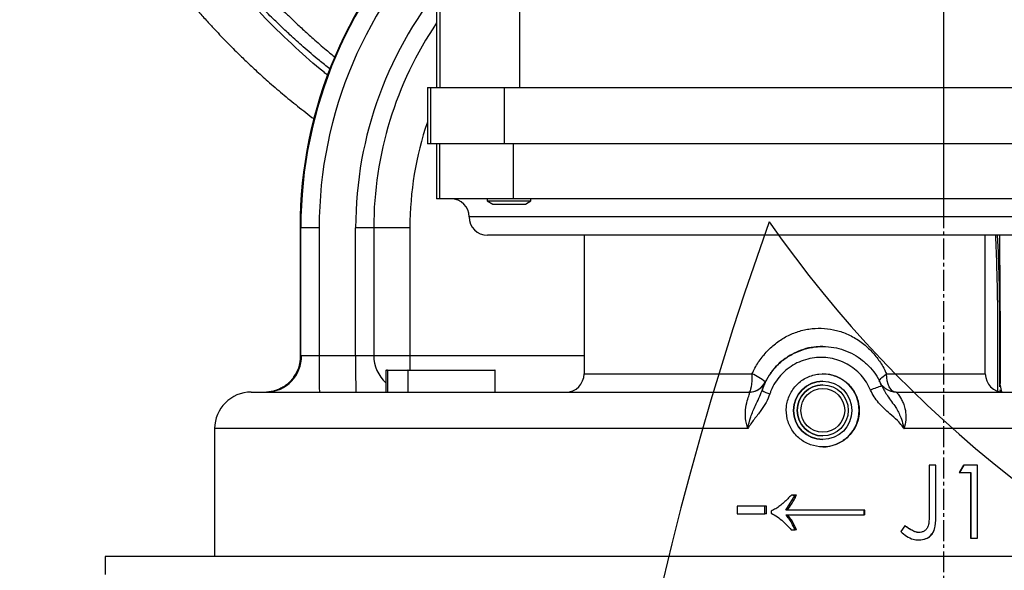
# Model space of a CAD drawing. Units: inches. Extents: x 0 to 14274, y 0 to 6720.
# Drawn here: x 2362 to 2632, y 3366 to 3517 of the extents above; entities that cross this region are included whole.
import ezdxf

# ---------------------------------------------------------------- set-up
doc = ezdxf.new("R2010")
doc.units = ezdxf.units.IN
doc.header["$MEASUREMENT"] = 0
doc.linetypes.add('CENTER2', pattern=[28.575, 19.05, -3.175, 3.175, -3.175])
doc.layers.add('2细线层', color=7, linetype='Continuous')
doc.layers.add('3中心线层', color=1, linetype='CENTER2')
doc.styles.add('宋体-标注', font='txt')
doc.dimstyles.new('ERORT2024$0', dxfattribs={"dimscale": 36, "dimtxt": 2.5, "dimasz": 1.5, "dimexe": 0.18, "dimexo": 0.0625, "dimgap": 0.5, "dimtad": 1, "dimdsep": 46, "dimtxsty": '宋体-标注', "dimcen": 1, "dimadec": 0, "dimazin": 0, "dimtfac": 1, "dimtdec": 4, "dimtmove": 0, "dimatfit": 1, "dimfxl": 1, "dimtolj": 1, "dimtzin": 0, "dimarcsym": 0})

# ---------------------------------------------------------------- blocks, each defined once
blk = doc.blocks.new('*D50')
at = {"layer": '2细线层', "color": 0, "lineweight": -2}
for p, q in [((2835.29, 3646.67), (2835.29, 2897.51)), ((2615.26, 3046.12), (2615.26, 2897.51)), ((2561.26, 2903.99), (2507.26, 2903.99)), ((2615.26, 2903.99), (2835.29, 2903.99)), ((2889.29, 2903.99), (3350.85, 2903.99))]:
    blk.add_line(p, q, dxfattribs=at)
at = {"layer": '2细线层', "color": 0}
for points in [[(2561.26, 2894.99), (2561.26, 2912.99), (2615.26, 2903.99)], [(2889.29, 2912.99), (2889.29, 2894.99), (2835.29, 2903.99)]]:
    blk.add_solid(points, dxfattribs=at)
at = {"layer": 'Defpoints', "color": 0}
for p in [(2835.29, 3648.92), (2615.26, 3048.37), (2835.29, 2903.99)]:
    blk.add_point(p, dxfattribs=at)
at = {"layer": '2细线层', "color": 0, "insert": (3147.07, 2966.99), "char_height": 90, "attachment_point": 5, "style": '宋体-标注'}
blk.add_mtext('\\A1;220.03', dxfattribs=at)
blk = doc.blocks.new('*D51')
at = {"layer": '2细线层', "color": 0, "lineweight": -2}
for p, q in [((2614.95, 3648.92), (2145.6, 3648.92)), ((2152.08, 3594.92), (2152.08, 3139.92)), ((2388.46, 3085.92), (2145.6, 3085.92))]:
    blk.add_line(p, q, dxfattribs=at)
at = {"layer": '2细线层', "color": 0}
for points in [[(2161.08, 3594.92), (2143.08, 3594.92), (2152.08, 3648.92)], [(2143.08, 3139.92), (2161.08, 3139.92), (2152.08, 3085.92)]]:
    blk.add_solid(points, dxfattribs=at)
at = {"layer": 'Defpoints', "color": 0}
for p in [(2617.2, 3648.92), (2152.08, 3085.92), (2390.71, 3085.92)]:
    blk.add_point(p, dxfattribs=at)
at = {"layer": '2细线层', "color": 0, "insert": (2089.08, 3367.42), "char_height": 90, "attachment_point": 5, "rotation": 90, "style": '宋体-标注'}
blk.add_mtext('\\A1;563', dxfattribs=at)
blk = doc.blocks.new('*D56')
at = {"layer": '2细线层', "color": 0, "lineweight": -2}
for p, q in [((4516.45, 3646.67), (4516.45, 2025.26)), ((2615.36, 3088.67), (2615.36, 2025.26)), ((2669.36, 2031.74), (4462.45, 2031.74))]:
    blk.add_line(p, q, dxfattribs=at)
at = {"layer": '2细线层', "color": 0}
for points in [[(2669.36, 2040.74), (2669.36, 2022.74), (2615.36, 2031.74)], [(4462.45, 2022.74), (4462.45, 2040.74), (4516.45, 2031.74)]]:
    blk.add_solid(points, dxfattribs=at)
at = {"layer": 'Defpoints', "color": 0}
for p in [(4516.45, 3648.92), (2615.36, 3090.92), (4516.45, 2031.74)]:
    blk.add_point(p, dxfattribs=at)
at = {"layer": '2细线层', "color": 0, "insert": (3565.9, 2094.74), "char_height": 90, "attachment_point": 5, "style": '宋体-标注'}
blk.add_mtext('\\A1;1901', dxfattribs=at)
blk = doc.blocks.new('*D58')
at = {"layer": '2细线层', "color": 0, "lineweight": -2}
for p, q in [((2833.04, 5330.08), (739.93, 5330.08)), ((746.41, 5276.08), (746.41, 3139.92)), ((2388.46, 3085.92), (739.93, 3085.92))]:
    blk.add_line(p, q, dxfattribs=at)
at = {"layer": '2细线层', "color": 0}
for points in [[(755.41, 5276.08), (737.41, 5276.08), (746.41, 5330.08)], [(737.41, 3139.92), (755.41, 3139.92), (746.41, 3085.92)]]:
    blk.add_solid(points, dxfattribs=at)
at = {"layer": 'Defpoints', "color": 0}
for p in [(2835.29, 5330.08), (746.41, 3085.92), (2390.71, 3085.92)]:
    blk.add_point(p, dxfattribs=at)
at = {"layer": '2细线层', "color": 0, "insert": (683.41, 4208), "char_height": 90, "attachment_point": 5, "rotation": 90, "style": '宋体-标注'}
blk.add_mtext('\\A1;2244', dxfattribs=at)
blk = doc.blocks.new('*D68')
at = {"layer": '2细线层', "color": 0, "lineweight": -2}
for p, q in [((1200.56, 3910.03), (1200.56, 2025.26)), ((2615.26, 3088.67), (2615.26, 2025.26)), ((1254.56, 2031.74), (2561.26, 2031.74))]:
    blk.add_line(p, q, dxfattribs=at)
at = {"layer": '2细线层', "color": 0}
for points in [[(1254.56, 2040.74), (1254.56, 2022.74), (1200.56, 2031.74)], [(2561.26, 2022.74), (2561.26, 2040.74), (2615.26, 2031.74)]]:
    blk.add_solid(points, dxfattribs=at)
at = {"layer": 'Defpoints', "color": 0}
for p in [(1200.56, 3912.28), (2615.26, 3090.92), (2615.26, 2031.74)]:
    blk.add_point(p, dxfattribs=at)
at = {"layer": '2细线层', "color": 0, "insert": (1907.91, 2094.74), "char_height": 90, "attachment_point": 5, "style": '宋体-标注'}
blk.add_mtext('\\A1;1415', dxfattribs=at)
blk = doc.blocks.new('*D69')
at = {"layer": '2细线层', "color": 0, "lineweight": -2}
for p, q in [((2615.26, 3460.17), (2615.26, 4950.28)), ((2837.37, 3651.17), (2837.37, 4950.28)), ((2669.26, 4943.8), (2783.37, 4943.8))]:
    blk.add_line(p, q, dxfattribs=at)
at = {"layer": '2细线层', "color": 0}
for points in [[(2669.26, 4952.8), (2669.26, 4934.8), (2615.26, 4943.8)], [(2783.37, 4934.8), (2783.37, 4952.8), (2837.37, 4943.8)]]:
    blk.add_solid(points, dxfattribs=at)
at = {"layer": 'Defpoints', "color": 0}
for p in [(2837.37, 4943.8), (2837.37, 3648.92), (2615.26, 3457.92)]:
    blk.add_point(p, dxfattribs=at)
at = {"layer": '2细线层', "color": 0, "insert": (2726.31, 5006.8), "char_height": 90, "attachment_point": 5, "style": '宋体-标注'}
blk.add_mtext('\\A1;220', dxfattribs=at)

msp = doc.modelspace()

# ---------------------------------------------------------------- linework, layer by layer
at = {"color": 7, "linetype": 'Continuous', "lineweight": 25}
for p, q in [((2476.191, 3520.421), (2476.191, 3498.421)), ((2477.078, 3520.421), (2477.078, 3498.421)), ((2498.895, 3520.421), (2498.895, 3498.421)), ((2473.665, 3498.421), (2473.665, 3482.921)), ((2473.666, 3498.421), (2473.666, 3482.921)), ((2473.666, 3498.421), (2474.604, 3498.421)), ((2474.604, 3482.921), (2474.604, 3498.421)), ((2474.604, 3498.421), (2494.724, 3498.421)), ((2494.724, 3498.421), (2494.724, 3482.921)), ((2494.724, 3498.421), (2649.722, 3498.421)), ((2474.604, 3482.921), (2473.666, 3482.921)), ((2494.724, 3482.921), (2474.604, 3482.921)), ((2476.18, 3482.921), (2476.18, 3467.921)), ((2476.181, 3482.921), (2476.181, 3467.921)), ((2477.089, 3467.921), (2477.089, 3482.921)), ((2649.722, 3482.921), (2494.724, 3482.921)), ((2497.209, 3482.921), (2497.209, 3467.921)), ((2477.089, 3467.921), (2476.181, 3467.921)), ((2497.209, 3467.921), (2477.089, 3467.921)), ((2490.08, 3467.921), (2490.08, 3467.296)), ((2490.08, 3467.296), (2491.596, 3466.421)), ((2490.08, 3467.296), (2502.08, 3467.296)), ((2491.596, 3466.421), (2500.565, 3466.421)), ((2647.206, 3467.921), (2497.209, 3467.921)), ((2500.565, 3466.421), (2502.08, 3467.296)), ((2502.08, 3467.296), (2502.08, 3467.921)), ((2438.973, 3459.959), (2438.761, 3459.959)), ((2438.761, 3459.959), (2438.761, 3424.087)), ((2444.003, 3459.959), (2438.973, 3459.959)), ((2438.973, 3424.867), (2438.973, 3459.959)), ((2444.003, 3459.959), (2444.003, 3424.921)), ((2454.003, 3424.921), (2454.003, 3459.959)), ((2458.973, 3459.959), (2454.003, 3459.959)), ((2458.973, 3459.959), (2458.973, 3424.921)), ((2468.882, 3459.959), (2468.882, 3424.921)), ((2653.133, 3457.921), (2490.133, 3457.921)), ((2516.633, 3457.921), (2516.633, 3419.921)), ((2626.633, 3419.921), (2626.633, 3457.921)), ((2582.067, 3427.421), (2581.991, 3427.421)), ((2438.761, 3424.087), (2438.76, 3422.959)), ((2439.171, 3424.921), (2444.003, 3424.921)), ((2444.003, 3424.921), (2454.003, 3424.921)), ((2454.003, 3424.921), (2458.973, 3424.921)), ((2462.322, 3420.821), (2462.322, 3414.921)), ((2462.422, 3420.921), (2462.823, 3420.921)), ((2462.723, 3420.821), (2462.723, 3414.921)), ((2462.823, 3420.921), (2468.391, 3420.921)), ((2468.291, 3420.821), (2468.291, 3414.921)), ((2468.391, 3420.921), (2492.191, 3420.921)), ((2492.291, 3414.921), (2492.291, 3420.821)), ((2566.314, 3417.699), (2566.318, 3417.699)), ((2582.061, 3417.921), (2582.049, 3417.921)), ((2631.171, 3415.015), (2630.619, 3417.572)), ((2425.355, 3414.921), (2551.453, 3414.921)), ((2551.453, 3414.921), (2561.839, 3414.921)), ((2582.074, 3416.921), (2582.061, 3416.921)), ((2597.872, 3417.416), (2597.876, 3417.408)), ((2602.195, 3414.921), (2733.56, 3414.921)), ((2415.355, 3404.921), (2415.355, 3369.921)), ((2739.781, 3404.921), (2604.344, 3404.921)), ((2582.049, 3401.921), (2582.061, 3401.921)), ((2582.061, 3402.921), (2582.074, 3402.921)), ((2613.06, 3394.92), (2611.247, 3394.92)), ((2611.288, 3394.92), (2611.247, 3394.92)), ((2613.083, 3394.92), (2611.288, 3394.92)), ((2613.065, 3381.416), (2613.06, 3394.92)), ((2613.083, 3394.92), (2613.06, 3394.92)), ((2613.088, 3381.416), (2613.083, 3394.92)), ((2620.673, 3394.919), (2619.498, 3392.868)), ((2620.726, 3394.919), (2619.539, 3392.868)), ((2620.673, 3394.919), (2620.726, 3394.919)), ((2624.459, 3394.919), (2620.726, 3394.919)), ((2619.498, 3392.868), (2619.539, 3392.868)), ((2619.498, 3392.868), (2622.574, 3392.868)), ((2619.539, 3392.868), (2622.646, 3392.868)), ((2622.574, 3392.868), (2622.646, 3392.868)), ((2571.946, 3382.616), (2574.48, 3386.718)), ((2574.48, 3386.718), (2573.466, 3386.719)), ((2573.876, 3386.719), (2574.884, 3386.718)), ((2574.884, 3386.718), (2574.48, 3386.718)), ((2558.646, 3383.645), (2558.645, 3381.594)), ((2566.146, 3383.643), (2558.646, 3383.645)), ((2559.207, 3383.645), (2558.646, 3383.645)), ((2566.634, 3383.643), (2559.207, 3383.645)), ((2566.146, 3381.592), (2566.146, 3383.643)), ((2566.633, 3381.592), (2566.634, 3383.643)), ((2572.376, 3382.616), (2571.946, 3382.616)), ((2593.41, 3381.332), (2593.41, 3382.614)), ((2593.627, 3382.614), (2593.41, 3382.614)), ((2593.627, 3381.332), (2593.627, 3382.614)), ((2558.645, 3381.594), (2566.146, 3381.592)), ((2566.633, 3381.592), (2566.146, 3381.592)), ((2567.908, 3382.313), (2567.907, 3381.74)), ((2593.627, 3381.332), (2593.41, 3381.332)), ((2613.088, 3381.416), (2613.065, 3381.416)), ((2573.433, 3377.232), (2574.474, 3377.232)), ((2574.879, 3377.232), (2574.474, 3377.232)), ((2604.548, 3378.254), (2603.48, 3376.716)), ((2604.655, 3378.254), (2604.548, 3378.254)), ((2607.212, 3376.748), (2607.131, 3376.748)), ((2622.57, 3374.921), (2622.643, 3374.921)), ((2622.643, 3374.921), (2624.456, 3374.922)), ((2385.355, 3369.921), (2385.355, 3364.921)), ((2385.359, 3369.921), (2385.355, 3369.921)), ((2845.355, 3369.921), (2385.359, 3369.921))]:
    msp.add_line(p, q, dxfattribs=at)
at = {"color": 8, "linetype": 'Continuous', "lineweight": 25}
for p, q in [((2658.133, 3462.921), (2485.133, 3462.921)), ((2468.882, 3459.959), (2458.973, 3459.959)), ((2458.973, 3424.921), (2468.882, 3424.921)), ((2468.882, 3424.921), (2516.633, 3424.921)), ((2462.723, 3420.821), (2462.322, 3420.821)), ((2468.291, 3420.821), (2462.723, 3420.821)), ((2492.291, 3420.821), (2468.291, 3420.821)), ((2516.633, 3419.921), (2562.652, 3419.921)), ((2599.563, 3419.921), (2626.633, 3419.921)), ((2630.605, 3415.504), (2630.69, 3415.113)), ((2561.496, 3404.921), (2415.355, 3404.921))]:
    msp.add_line(p, q, dxfattribs=at)
at = {"color": 7, "linetype": 'Continuous', "lineweight": 25, "flags": 128}
for points in [[(2562.652, 3419.921), (2562.636, 3418.946), (2562.59, 3418.008), (2562.514, 3417.143), (2562.413, 3416.386), (2562.289, 3415.764), (2562.148, 3415.302), (2561.995, 3415.017), (2561.835, 3414.921)], [(2597.623, 3417.699), (2597.585, 3417.874), (2597.633, 3418.088), (2597.766, 3418.337), (2597.981, 3418.616), (2598.275, 3418.92), (2598.641, 3419.243), (2599.073, 3419.579), (2599.563, 3419.921)], [(2602.102, 3414.921), (2601.607, 3415.017), (2601.13, 3415.302), (2600.691, 3415.764), (2600.306, 3416.386), (2599.991, 3417.143), (2599.756, 3418.008), (2599.612, 3418.946), (2599.563, 3419.921)], [(2573.881, 3386.719), (2573.777, 3386.719), (2573.674, 3386.719), (2573.466, 3386.719)], [(2566.634, 3383.643), (2566.512, 3383.643), (2566.39, 3383.643), (2566.146, 3383.643)]]:
    msp.add_lwpolyline(points, dxfattribs=at)
at = {"color": 7, "linetype": 'Continuous', "lineweight": 25}
for centre, radius in [((2582.061, 3409.921), 8), ((2582.074, 3409.921), 7), ((2582.08, 3409.921), 6)]:
    msp.add_circle(centre, radius, dxfattribs=at)
for centre, radius, start, end in [((2835.286, 3648.92), 1681.16, 319.998192, 160.000322), ((2835.286, 3648.92), 1137.59, 107.104383, 212.89626), ((2835.286, 3648.92), 326.9, 214.96999, 54.99358), ((3425.106, 3153.971), 911.185, 160.271179, 319.998192)]:
    msp.add_arc(centre, radius, start, end)
for centre, radius, start, end in [((2558.762, 3459.959), 120.001, 133.84856, 180.0001), ((2558.974, 3459.959), 120.001, 133.84856, 180.0001), ((2559.004, 3459.959), 115.001, 133.84856, 180.0001), ((2558.974, 3459.959), 100.001, 145.87555, 180.00004), ((2480.133, 3462.921), 5, 0, 90), ((2490.133, 3462.921), 5, 180, 270), ((2429.365, 3424.727), 9.808, 271.18077, 1.134), ((2857.1, 3422.421), 413.104, 179.65327, 181.04029), ((2867.1, 3422.421), 413.104, 179.65327, 181.04029), ((2468.973, 3424.921), 10, 179.99987, 228.30925), ((2462.422, 3420.821), 0.1, 90, 180), ((2462.823, 3420.821), 0.1, 90, 180), ((2468.391, 3420.821), 0.1, 90, 180), ((2492.191, 3420.821), 0.1, 0, 90), ((2511.633, 3419.921), 5, 270, 0), ((2561.835, 3419.921), 5, 270.00023, 333.61291), ((2557.18, 3406.774), 14.241, 50.10173, 67.40353), ((2582.049, 3409.921), 8, 90.0008, 269.9992), ((2582.049, 3409.921), 10, 359.9994, 89.99955), ((2631.633, 3419.921), 5, 180, 270), ((2425.355, 3404.921), 10, 90, 180), ((2561.839, 3419.921), 5, 270.00001, 289.52379), ((2569.331, 3421.405), 7.196, 237.05915, 255.68756), ((2582.062, 3409.921), 7, 90.00077, 269.99923), ((2604.248, 3395.806), 21.644, 106.08082, 114.77649), ((2582.049, 3409.921), 10, 270.0005, 0.00055)]:
    msp.add_arc(centre, radius, start, end, dxfattribs=at)
at = {"color": 8, "linetype": 'Continuous', "lineweight": 25}
for centre, radius, start, end in [((2559.004, 3459.959), 105.001, 139.4122, 180.00007), ((2558.883, 3459.959), 90.001, 161.23602, 180.00001), ((3966.661, 3424.813), 1497.78, 179.99587, 180.148886), ((2561.839, 3419.921), 5, 289.52392, 333.61278)]:
    msp.add_arc(centre, radius, start, end, dxfattribs=at)
at = {"color": 7, "linetype": 'Continuous', "lineweight": 25}
for points, knots in [([(2374.193, 3595.895), (2374.196, 3594.539), (2374.203, 3591.777), (2374.543, 3587.682), (2375.11, 3583.569), (2375.867, 3579.721), (2376.719, 3576.318), (2377.512, 3573.628), (2378.201, 3571.519), (2378.888, 3569.569), (2379.724, 3567.361), (2380.828, 3564.675), (2382.22, 3561.569), (2384.375, 3557.155), (2387.394, 3551.623), (2391.364, 3545.095), (2395.655, 3538.607), (2400.165, 3532.337), (2404.748, 3526.442), (2408.647, 3521.768), (2411.78, 3518.196), (2414.078, 3515.661), (2416.159, 3513.431), (2417.961, 3511.552), (2419.621, 3509.856), (2421.477, 3508.001), (2423.784, 3505.755), (2426.665, 3503.044), (2430.067, 3499.969), (2433.913, 3496.657), (2438.11, 3493.201), (2441.091, 3490.928), (2442.606, 3489.772)], [0, 0, 0, 0, 0.0314392, 0.0640657, 0.0978528, 0.1324239, 0.1622537, 0.1854689, 0.2021214, 0.2172013, 0.2365327, 0.2602681, 0.2883966, 0.3194863, 0.3791814, 0.4398143, 0.5013848, 0.5629567, 0.62054, 0.6737104, 0.7015659, 0.7276507, 0.7503076, 0.7693518, 0.7851483, 0.8024509, 0.8266557, 0.8549915, 0.8874685, 0.9241236, 0.9614296, 1, 1, 1, 1]), ([(2387.621, 3595.209), (2387.664, 3594.936), (2387.887, 3593.51), (2388.394, 3591.225), (2389.079, 3588.48), (2389.687, 3586.37), (2390.185, 3584.774), (2390.631, 3583.426), (2391.117, 3582.032), (2391.711, 3580.418), (2392.44, 3578.558), (2393.539, 3575.921), (2395.143, 3572.396), (2397.402, 3567.918), (2400.16, 3562.95), (2403.421, 3557.543), (2407.203, 3551.713), (2411.577, 3545.479), (2415.698, 3540.066), (2419.269, 3535.661), (2421.929, 3532.513), (2424.382, 3529.714), (2426.545, 3527.324), (2428.395, 3525.335), (2429.913, 3523.738), (2431.351, 3522.253), (2432.913, 3520.669), (2434.82, 3518.781), (2437.018, 3516.662), (2439.549, 3514.294), (2442.544, 3511.595), (2445.503, 3509.013), (2447.559, 3507.334), (2448.369, 3506.672)], [0, 0, 0, 0, 0.00806443, 0.04202128, 0.0700457, 0.09162284, 0.10679279, 0.11919028, 0.13330797, 0.15010813, 0.16958465, 0.19173228, 0.23336334, 0.2818026, 0.33589867, 0.39547011, 0.46050038, 0.53098481, 0.60693024, 0.64691469, 0.68459705, 0.71765833, 0.74610057, 0.76992345, 0.78912565, 0.80379106, 0.82389112, 0.84697412, 0.87304346, 0.90210406, 0.93503578, 0.97439664, 1, 1, 1, 1]), ([(2446.953, 3503.499), (2445.981, 3504.264), (2443.464, 3506.245), (2439.833, 3509.36), (2436.242, 3512.574), (2433.363, 3515.274), (2431.104, 3517.467), (2429.292, 3519.276), (2427.644, 3520.959), (2425.861, 3522.82), (2423.258, 3525.614), (2419.918, 3529.356), (2416.002, 3534.006), (2412.028, 3539.039), (2408.12, 3544.348), (2404.408, 3549.786), (2401.474, 3554.428), (2399.224, 3558.223), (2397.563, 3561.184), (2396.018, 3564.114), (2394.553, 3567.102), (2393.128, 3570.264), (2391.628, 3573.981), (2390.117, 3578.391), (2388.783, 3583.57), (2387.829, 3589.135), (2387.745, 3592.996), (2387.704, 3594.914)], [0, 0, 0, 0, 0.0283844, 0.0735146, 0.1126703, 0.1433093, 0.1689165, 0.1894856, 0.2062514, 0.2271526, 0.253603, 0.3018883, 0.3541868, 0.4101445, 0.4696736, 0.5294253, 0.5876336, 0.6195438, 0.6509418, 0.6818146, 0.7121564, 0.7444755, 0.7808791, 0.8289598, 0.8825665, 0.9416525, 1, 1, 1, 1]), ([(2630.611, 3416.354), (2630.626, 3418.253), (2630.692, 3426.572), (2630.609, 3439.052), (2630.372, 3451.016), (2630.068, 3456.543), (2629.993, 3457.921)], [0, 0, 0, 0, 0.1373551, 0.6013775, 0.9006008, 1, 1, 1, 1]), ([(2562.652, 3419.921), (2563.2, 3420.997), (2564.276, 3423.107), (2566.479, 3425.881), (2568.996, 3428.238), (2571.848, 3430.115), (2574.953, 3431.496), (2578.271, 3432.301), (2581.677, 3432.517), (2585.023, 3432.11), (2588.338, 3431.113), (2591.501, 3429.484), (2594.332, 3427.318), (2596.686, 3424.78), (2598.398, 3422.305), (2599.231, 3420.601), (2599.563, 3419.921)], [0, 0, 0, 0, 0.07532872, 0.14772436, 0.22008634, 0.28983309, 0.35954405, 0.43089338, 0.5022422, 0.57348572, 0.64477142, 0.72474247, 0.80476668, 0.87805927, 0.95135265, 1, 1, 1, 1]), ([(2565.418, 3415.367), (2565.538, 3415.709), (2565.984, 3416.987), (2567.062, 3419.112), (2568.845, 3421.533), (2571.041, 3423.63), (2573.533, 3425.302), (2576.287, 3426.531), (2579.162, 3427.264), (2582.136, 3427.504), (2585.062, 3427.247), (2587.927, 3426.5), (2590.597, 3425.299), (2593.055, 3423.655), (2595.179, 3421.637), (2596.988, 3419.281), (2597.827, 3417.504), (2598.253, 3416.603)], [0, 0, 0, 0, 0.0254874, 0.0949333, 0.1665049, 0.236447, 0.3084772, 0.377822, 0.4491666, 0.5176007, 0.5879731, 0.6557685, 0.7254856, 0.7931032, 0.8626592, 0.9303487, 1, 1, 1, 1]), ([(2581.992, 3427.39), (2581.207, 3427.372), (2579.451, 3427.332), (2576.805, 3426.708), (2574.149, 3425.649), (2571.744, 3424.198), (2569.587, 3422.362), (2567.713, 3420.209), (2566.782, 3418.538), (2566.314, 3417.699)], [0, 0, 0, 0, 0.1232579, 0.2754002, 0.4165106, 0.561869, 0.7049594, 0.8519296, 1, 1, 1, 1]), ([(2436.858, 3418.755), (2437.457, 3419.659), (2438.686, 3421.513), (2438.876, 3423.731), (2438.973, 3424.867)], [0, 0, 0, 0, 0.4878182, 1, 1, 1, 1]), ([(2437.775, 3420.119), (2437.775, 3420.12), (2438.465, 3421.003), (2438.801, 3422.696), (2438.972, 3424.314), (2438.973, 3424.837), (2438.973, 3424.867)], [0, 0, 0, 0, 0.0004418, 0.6816846, 0.9820366, 1, 1, 1, 1]), ([(2438.848, 3423.296), (2438.853, 3423.396), (2438.864, 3423.627), (2438.873, 3423.703), (2438.858, 3423.576), (2438.842, 3423.396), (2438.8, 3423.175), (2438.792, 3423.131)], [0, 0, 0, 0, 0.2335513, 0.5399954, 0.776005, 0.9551583, 1, 1, 1, 1]), ([(2438.973, 3424.867), (2438.984, 3424.881), (2439.004, 3424.908), (2439.119, 3424.917), (2439.171, 3424.921)], [0, 0, 0, 0, 0.5456899, 1, 1, 1, 1]), ([(2595.177, 3415.458), (2594.823, 3416.195), (2594.115, 3417.669), (2592.604, 3419.617), (2590.808, 3421.294), (2588.752, 3422.656), (2586.497, 3423.652), (2584.1, 3424.275), (2581.629, 3424.487), (2579.14, 3424.296), (2576.712, 3423.686), (2574.405, 3422.68), (2572.299, 3421.289), (2570.456, 3419.567), (2568.948, 3417.551), (2568.034, 3415.791), (2567.653, 3414.717), (2567.552, 3414.433)], [0, 0, 0, 0, 0.0681215, 0.1362486, 0.2046918, 0.2731423, 0.3421443, 0.4111534, 0.4810303, 0.5509113, 0.6216859, 0.6924578, 0.7635317, 0.834594, 0.9046865, 0.9747635, 1, 1, 1, 1]), ([(2437.756, 3420.134), (2437.583, 3419.817), (2437.18, 3419.077), (2436.351, 3418.074), (2435.364, 3417.137), (2434.327, 3416.393), (2433.299, 3415.831), (2432.335, 3415.437), (2431.499, 3415.188), (2430.83, 3415.046), (2430.33, 3414.972), (2429.975, 3414.937), (2429.693, 3414.921), (2429.556, 3414.921), (2429.542, 3414.921), (2429.541, 3414.921)], [0, 0, 0, 0, 0.0870738, 0.2029337, 0.3124394, 0.4152207, 0.5104473, 0.5963323, 0.6695537, 0.7291992, 0.78217, 0.8384457, 0.907653, 0.9964175, 1, 1, 1, 1]), ([(2566.318, 3417.699), (2566.275, 3417.598), (2566.191, 3417.399), (2565.685, 3416.199), (2565.43, 3415.403), (2565.418, 3415.367)], [0, 0, 0, 0, 0.4989492, 0.9768601, 1, 1, 1, 1]), ([(2592.095, 3409.921), (2591.985, 3411.039), (2591.767, 3413.273), (2590.064, 3416.25), (2587.556, 3418.522), (2584.413, 3419.842), (2580.996, 3420.056), (2577.674, 3419.116), (2574.841, 3417.107), (2572.852, 3414.266), (2571.937, 3410.959), (2572.162, 3407.587), (2573.456, 3404.501), (2575.686, 3401.991), (2578.65, 3400.324), (2582.046, 3399.724), (2585.474, 3400.301), (2588.51, 3401.997), (2590.772, 3404.592), (2591.935, 3407.39), (2592.05, 3409.216), (2592.095, 3409.921)], [0, 0, 0, 0, 0.0529417, 0.1058792, 0.1589455, 0.2123963, 0.2664492, 0.3211549, 0.3761713, 0.4307543, 0.4842133, 0.5365471, 0.588538, 0.6411764, 0.6949913, 0.7497613, 0.804758, 0.8593114, 0.9131826, 0.9664963, 1, 1, 1, 1]), ([(2561.496, 3404.921), (2561.252, 3405.863), (2560.727, 3407.887), (2560.921, 3410.81), (2561.522, 3413.138), (2562.086, 3414.66), (2561.922, 3414.833), (2561.839, 3414.921)], [0, 0, 0, 0, 0.1836522, 0.39489, 0.5964789, 0.7958645, 1, 1, 1, 1]), ([(2561.496, 3404.921), (2561.497, 3404.928), (2561.7, 3406.01), (2562.265, 3408.19), (2563.43, 3410.924), (2564.613, 3413.258), (2565.15, 3414.663), (2565.418, 3415.367)], [0, 0, 0, 0, 0.0018651, 0.2928746, 0.5936691, 0.7966667, 1, 1, 1, 1]), ([(2604.344, 3404.921), (2604.341, 3404.926), (2604.302, 3404.986), (2604.263, 3405.046), (2604.095, 3405.298), (2603.956, 3405.494), (2603.426, 3406.196), (2602.378, 3407.377), (2600.091, 3409.346), (2597.81, 3411.392), (2596.076, 3413.619), (2595.477, 3414.845), (2595.177, 3415.458)], [0, 0, 0, 0, 0.0012642, 0.0151433, 0.0152595, 0.0658998, 0.0662784, 0.2026795, 0.4013746, 0.7096942, 0.8549908, 1, 1, 1, 1]), ([(2600.599, 3415.204), (2600.458, 3415.248), (2600.056, 3415.371), (2599.478, 3415.705), (2598.903, 3416.137), (2598.478, 3416.563), (2598.189, 3416.923), (2598.027, 3417.16), (2597.944, 3417.293), (2597.888, 3417.388), (2597.876, 3417.409), (2597.869, 3417.421)], [0, 0, 0, 0, 0.098603, 0.2801907, 0.4411481, 0.5781831, 0.6839169, 0.7575024, 0.8129761, 0.8825195, 1, 1, 1, 1]), ([(2598.253, 3416.603), (2598.172, 3416.783), (2597.971, 3417.236), (2597.907, 3417.342), (2597.869, 3417.405)], [0, 0, 0, 0, 0.3982996, 1, 1, 1, 1]), ([(2598.253, 3416.603), (2598.748, 3415.693), (2599.882, 3413.609), (2601.978, 3411.085), (2603.391, 3408.328), (2604.014, 3406.372), (2604.253, 3405.353), (2604.322, 3405.03), (2604.337, 3404.955), (2604.343, 3404.928), (2604.344, 3404.921)], [0, 0, 0, 0, 0.2349619, 0.5383812, 0.7674464, 0.9269462, 0.9834677, 0.9940861, 0.9984848, 1, 1, 1, 1]), ([(2602.185, 3414.937), (2602.129, 3414.932), (2601.744, 3414.899), (2601.198, 3414.99), (2600.744, 3415.153), (2600.599, 3415.204)], [0, 0, 0, 0, 0.1038699, 0.7151943, 1, 1, 1, 1]), ([(2602.195, 3414.921), (2602.238, 3414.895), (2602.325, 3414.843), (2602.8, 3414.3), (2603.5, 3413.296), (2604.19, 3411.837), (2604.692, 3410.301), (2604.902, 3408.718), (2604.845, 3406.828), (2604.555, 3405.724), (2604.344, 3404.921)], [0, 0, 0, 0, 0.1008669, 0.205473, 0.4132259, 0.5229489, 0.6359962, 0.7908007, 0.8477139, 1, 1, 1, 1]), ([(2567.552, 3414.433), (2567.235, 3413.641), (2566.592, 3412.034), (2565.049, 3409.748), (2563.238, 3407.475), (2562.033, 3405.808), (2561.499, 3404.926), (2561.496, 3404.921)], [0, 0, 0, 0, 0.22423768, 0.45482955, 0.72665984, 0.99844292, 1, 1, 1, 1]), ([(2611.247, 3394.92), (2611.249, 3392.702), (2611.252, 3388.268), (2611.252, 3383.833), (2611.252, 3381.616)], [0, 0, 0, 0, 0.5, 1, 1, 1, 1]), ([(2624.456, 3374.922), (2624.455, 3378.255), (2624.453, 3384.92), (2624.457, 3391.586), (2624.459, 3394.919)], [0, 0, 0, 0, 0.5, 1, 1, 1, 1]), ([(2622.574, 3392.868), (2622.573, 3391.535), (2622.571, 3388.868), (2622.569, 3384.544), (2622.569, 3379.895), (2622.57, 3376.579), (2622.57, 3374.921)], [0, 0, 0, 0, 0.2228799, 0.4457598, 0.7228799, 1, 1, 1, 1]), ([(2573.466, 3386.719), (2573.129, 3386.369), (2572.453, 3385.669), (2571.424, 3384.667), (2570.357, 3383.736), (2569.184, 3382.949), (2568.339, 3382.528), (2567.908, 3382.313)], [0, 0, 0, 0, 0.2029827, 0.4071392, 0.6010109, 0.7961228, 1, 1, 1, 1]), ([(2572.376, 3382.616), (2572.772, 3383.147), (2573.45, 3384.053), (2574.25, 3385.45), (2574.673, 3386.295), (2574.884, 3386.718)], [0, 0, 0, 0, 0.4127103, 0.705752, 1, 1, 1, 1]), ([(2593.627, 3382.614), (2590.062, 3382.614), (2582.931, 3382.615), (2575.894, 3382.616), (2572.376, 3382.616)], [0, 0, 0, 0, 0.5, 1, 1, 1, 1]), ([(2567.907, 3381.74), (2568.49, 3381.428), (2569.657, 3380.804), (2571.509, 3379.271), (2572.7, 3378.008), (2573.433, 3377.232)], [0, 0, 0, 0, 0.2775716, 0.5554972, 1, 1, 1, 1]), ([(2571.946, 3381.334), (2575.499, 3381.334), (2582.606, 3381.333), (2589.808, 3381.332), (2593.41, 3381.332)], [0, 0, 0, 0, 0.5, 1, 1, 1, 1]), ([(2574.474, 3377.232), (2574.188, 3377.838), (2573.7, 3378.869), (2572.869, 3380.26), (2572.255, 3380.974), (2571.946, 3381.334)], [0, 0, 0, 0, 0.41482286, 0.70513384, 1, 1, 1, 1]), ([(2574.879, 3377.232), (2574.597, 3377.833), (2574.116, 3378.861), (2573.296, 3380.253), (2572.684, 3380.972), (2572.375, 3381.334)], [0, 0, 0, 0, 0.4118826, 0.7036528, 1, 1, 1, 1]), ([(2608.353, 3374.408), (2609.042, 3374.467), (2610.204, 3374.566), (2611.589, 3375.479), (2612.526, 3376.667), (2613.047, 3378.728), (2613.058, 3380.345), (2613.065, 3381.416)], [0, 0, 0, 0, 0.2103072, 0.3549179, 0.4997029, 0.6689475, 1, 1, 1, 1]), ([(2608.422, 3374.408), (2609.105, 3374.467), (2610.256, 3374.567), (2611.624, 3375.479), (2612.552, 3376.663), (2613.07, 3378.723), (2613.081, 3380.343), (2613.088, 3381.416)], [0, 0, 0, 0, 0.209036, 0.3529347, 0.4969621, 0.6670652, 1, 1, 1, 1]), ([(2611.252, 3381.616), (2611.246, 3380.944), (2611.236, 3379.831), (2611.067, 3378.402), (2610.572, 3377.445), (2609.909, 3376.846), (2609.168, 3376.519), (2608.68, 3376.478), (2608.454, 3376.46)], [0, 0, 0, 0, 0.3038608, 0.5031223, 0.6414892, 0.7801985, 0.8982319, 1, 1, 1, 1]), ([(2607.131, 3376.748), (2606.828, 3376.896), (2606.229, 3377.189), (2605.37, 3377.698), (2604.822, 3378.069), (2604.548, 3378.254)], [0, 0, 0, 0, 0.3371724, 0.6680029, 1, 1, 1, 1]), ([(2607.212, 3376.748), (2606.913, 3376.896), (2606.32, 3377.189), (2605.469, 3377.698), (2604.927, 3378.069), (2604.655, 3378.254)], [0, 0, 0, 0, 0.3363133, 0.6675654, 1, 1, 1, 1]), ([(2603.48, 3376.716), (2603.981, 3376.277), (2604.99, 3375.394), (2606.679, 3374.547), (2607.854, 3374.45), (2608.353, 3374.408)], [0, 0, 0, 0, 0.3627402, 0.7291, 1, 1, 1, 1]), ([(2608.454, 3376.46), (2608.286, 3376.468), (2607.976, 3376.485), (2607.533, 3376.595), (2607.265, 3376.697), (2607.131, 3376.748)], [0, 0, 0, 0, 0.3705293, 0.6829038, 1, 1, 1, 1]), ([(2608.523, 3376.46), (2608.404, 3376.466), (2608.166, 3376.479), (2607.72, 3376.552), (2607.41, 3376.672), (2607.212, 3376.748)], [0, 0, 0, 0, 0.2647435, 0.5300025, 1, 1, 1, 1])]:
    msp.add_open_spline(points, degree=3, knots=knots, dxfattribs=at)
at = {"color": 8, "linetype": 'Continuous', "lineweight": 25}
for points, knots in [([(2446.372, 3501.743), (2446.027, 3502.011), (2442.868, 3504.461), (2437.129, 3509.64), (2429.192, 3517.277), (2421.637, 3525.488), (2414.662, 3533.88), (2408.296, 3542.453), (2402.527, 3551.194), (2397.351, 3560.082), (2393.32, 3568.493), (2390.417, 3576.382), (2388.609, 3583.711), (2387.677, 3589.893), (2387.766, 3593.623), (2387.795, 3594.871)], [0, 0, 0, 0, 0.010031, 0.0916437, 0.185127, 0.2787859, 0.3725498, 0.4663821, 0.5602386, 0.653996, 0.7472918, 0.8199411, 0.8921244, 0.9639296, 1, 1, 1, 1]), ([(2629.413, 3457.921), (2629.532, 3454.913), (2629.985, 3443.363), (2630.016, 3429.134), (2629.965, 3417.937), (2629.953, 3415.262)], [0, 0, 0, 0, 0.211342, 0.8115971, 1, 1, 1, 1]), ([(2630.481, 3457.921), (2630.554, 3451.213), (2630.7, 3437.667), (2630.686, 3424.126), (2630.68, 3417.291)], [0, 0, 0, 0, 0.4952145, 1, 1, 1, 1]), ([(2438.84, 3423.272), (2438.845, 3423.411), (2438.865, 3423.948), (2438.9, 3424.405), (2438.94, 3424.749), (2438.964, 3424.834), (2438.973, 3424.867)], [0, 0, 0, 0, 0.1181845, 0.4558994, 0.7936866, 1, 1, 1, 1])]:
    msp.add_open_spline(points, degree=3, knots=knots, dxfattribs=at)
at = {"color": 7, "linetype": 'Continuous', "lineweight": 25}
for points in [[(2622.646, 3392.868), (2622.644, 3389.877), (2622.64, 3383.895), (2622.642, 3377.913), (2622.643, 3374.921)], [(2593.41, 3382.614), (2589.809, 3382.614), (2582.607, 3382.615), (2575.5, 3382.616), (2571.946, 3382.616)]]:
    msp.add_open_spline(points, degree=3, dxfattribs=at)
at = {"layer": '3中心线层', "ltscale": 0.3}
msp.add_line((2615.256, 3048.373), (2615.256, 3462.523), dxfattribs=at)
at = {"layer": '3中心线层'}
msp.add_arc((2835.593, 3648.925), 770.314, 319.932706, 160.00844, dxfattribs=at)

# ---------------------------------------------------------------- dimensions: what is measured, and where the dimension line sits
at = {"layer": '2细线层'}
dim = msp.add_linear_dim(base=(746.406, 3085.921), p1=(2835.286, 5330.08), p2=(2390.711, 3085.921), angle=90, text='2244', dimstyle='ERORT2024$0', dxfattribs=at)
dim.commit()
dim.dimension.update_dxf_attribs({"geometry": '*D58', "text_midpoint": (746.406, 4208.001), "dimtype": 160})
for base, p1, p2, text, picture, middle in [((2837.371, 4943.799), (2615.256, 3457.921), (2837.371, 3648.92), '220', '*D69', (2726.313, 5006.799)), ((2615.256, 2031.739), (1200.563, 3912.281), (2615.256, 3090.921), '1415', '*D68', (1907.909, 2094.739)), ((4516.446, 2031.739), (2615.355, 3090.921), (4516.446, 3648.92), '1901', '*D56', (3565.901, 2094.739))]:
    dim = msp.add_linear_dim(base=base, p1=p1, p2=p2, text=text, dimstyle='ERORT2024$0', dxfattribs=at)
    dim.commit()
    dim.dimension.update_dxf_attribs({"geometry": picture, "text_midpoint": middle})
dim = msp.add_linear_dim(base=(2152.081, 3085.921), p1=(2617.197, 3648.92), p2=(2390.711, 3085.921), angle=90, dimstyle='ERORT2024$0', dxfattribs=at)
dim.commit()
dim.dimension.update_dxf_attribs({"geometry": '*D51', "text_midpoint": (2089.081, 3367.421)})
dim = msp.add_linear_dim(base=(2835.286, 2903.992), p1=(2615.256, 3048.373), p2=(2835.286, 3648.92), dimstyle='ERORT2024$0', dxfattribs=at)
dim.commit()
dim.dimension.update_dxf_attribs({"geometry": '*D50', "text_midpoint": (3147.068, 2966.992)})

doc.saveas('drawing.dxf')
